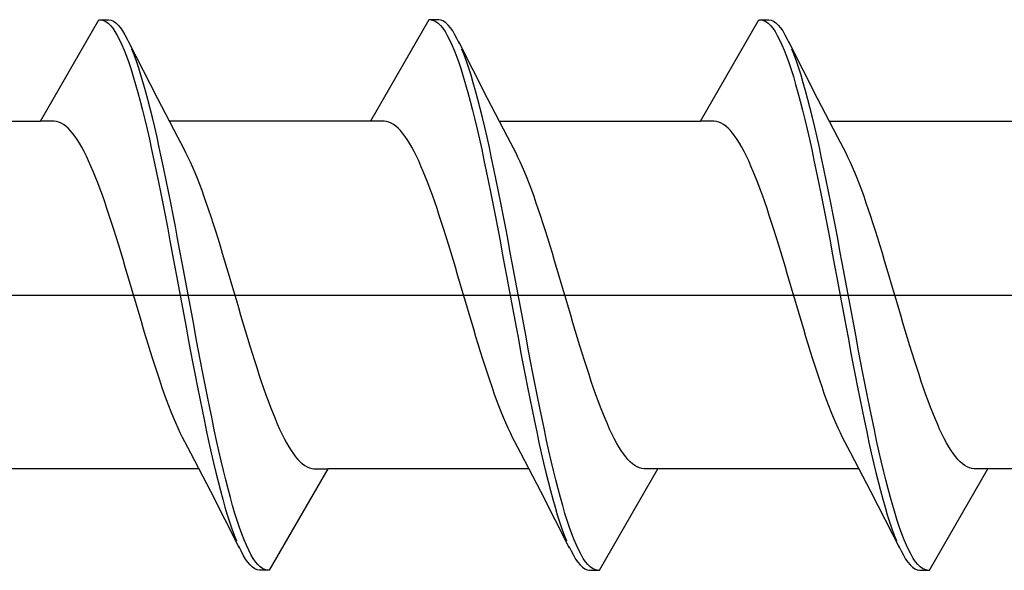
# Model space of a CAD drawing. Extents: x 0 to 990, y 0 to 1603.
# Drawn here: x 804 to 813, y 222 to 228 of the extents above; entities that cross this region are included whole.
import ezdxf

# ---------------------------------------------------------------- set-up
doc = ezdxf.new("R2010")
doc.units = 0
doc.layers.add('YKK_13', color=4, linetype='CONTINUOUS', lineweight=30)

msp = doc.modelspace()

# ---------------------------------------------------------------- linework, layer by layer
at = {"layer": 'YKK_13', "linetype": 'ByBlock', "lineweight": -2}
for p, q in [((803.9009, 226.6048, 0), (804.464, 227.58, 0)), ((804.464, 227.58, 0), (804.56, 227.58, 0)), ((804.4861, 227.5795, 0), (804.5082, 227.5737, 0)), ((804.5082, 227.5737, 0), (804.5302, 227.5625, 0)), ((804.5302, 227.5625, 0), (804.5523, 227.546, 0)), ((804.5523, 227.546, 0), (804.5744, 227.5243, 0)), ((804.56, 227.58, 0), (804.5821, 227.5752, 0)), ((804.5744, 227.5243, 0), (804.5965, 227.4973, 0)), ((804.5821, 227.5752, 0), (804.6042, 227.5651, 0)), ((804.6042, 227.5651, 0), (804.6262, 227.5496, 0)), ((804.6262, 227.5496, 0), (804.6483, 227.5289, 0)), ((804.6483, 227.5289, 0), (804.6704, 227.5029, 0)), ((807.644, 227.58, 0), (807.0809, 226.6048, 0)), ((807.74, 227.58, 0), (807.644, 227.58, 0)), ((807.6661, 227.5795, 0), (807.6882, 227.5737, 0)), ((807.6882, 227.5737, 0), (807.7102, 227.5625, 0)), ((807.7102, 227.5625, 0), (807.7323, 227.546, 0)), ((807.7323, 227.546, 0), (807.7544, 227.5243, 0)), ((807.7621, 227.5752, 0), (807.74, 227.58, 0)), ((807.7544, 227.5243, 0), (807.7765, 227.4973, 0)), ((807.7842, 227.5651, 0), (807.7621, 227.5752, 0)), ((807.8062, 227.5496, 0), (807.7842, 227.5651, 0)), ((807.8283, 227.5289, 0), (807.8062, 227.5496, 0)), ((807.8504, 227.5029, 0), (807.8283, 227.5289, 0)), ((810.2609, 226.6048, 0), (810.824, 227.58, 0)), ((810.824, 227.58, 0), (810.92, 227.58, 0)), ((810.8461, 227.5795, 0), (810.8682, 227.5737, 0)), ((810.8682, 227.5737, 0), (810.8902, 227.5625, 0)), ((810.8902, 227.5625, 0), (810.9123, 227.546, 0)), ((810.9123, 227.546, 0), (810.9344, 227.5243, 0)), ((810.92, 227.58, 0), (810.9421, 227.5752, 0)), ((810.9344, 227.5243, 0), (810.9565, 227.4973, 0)), ((810.9421, 227.5752, 0), (810.9642, 227.5651, 0)), ((810.9642, 227.5651, 0), (810.9862, 227.5496, 0)), ((810.9862, 227.5496, 0), (811.0083, 227.5289, 0)), ((811.0083, 227.5289, 0), (811.0304, 227.5029, 0)), ((804.5965, 227.4973, 0), (804.6186, 227.4652, 0)), ((804.6186, 227.4652, 0), (804.6407, 227.4279, 0)), ((804.6407, 227.4279, 0), (804.6627, 227.3857, 0)), ((804.6704, 227.5029, 0), (804.6925, 227.4718, 0)), ((804.6925, 227.4718, 0), (804.7146, 227.4355, 0)), ((804.7146, 227.4355, 0), (804.7367, 227.3942, 0)), ((807.7765, 227.4973, 0), (807.7986, 227.4652, 0)), ((807.7986, 227.4652, 0), (807.8207, 227.4279, 0)), ((807.8207, 227.4279, 0), (807.8427, 227.3857, 0)), ((807.8725, 227.4718, 0), (807.8504, 227.5029, 0)), ((807.8946, 227.4355, 0), (807.8725, 227.4718, 0)), ((807.9167, 227.3942, 0), (807.8946, 227.4355, 0)), ((810.9565, 227.4973, 0), (810.9786, 227.4652, 0)), ((810.9786, 227.4652, 0), (811.0007, 227.4279, 0)), ((811.0007, 227.4279, 0), (811.0227, 227.3857, 0)), ((811.0304, 227.5029, 0), (811.0525, 227.4718, 0)), ((811.0525, 227.4718, 0), (811.0746, 227.4355, 0)), ((811.0746, 227.4355, 0), (811.0967, 227.3942, 0)), ((804.6627, 227.3857, 0), (804.6848, 227.3384, 0)), ((804.6848, 227.3384, 0), (804.7069, 227.2864, 0)), ((804.7367, 227.3942, 0), (804.7587, 227.3479, 0)), ((804.7503, 227.3657, 0), (805.0288, 226.8208, 0)), ((807.8427, 227.3857, 0), (807.8648, 227.3384, 0)), ((807.8648, 227.3384, 0), (807.8869, 227.2864, 0)), ((807.9387, 227.3479, 0), (807.9167, 227.3942, 0)), ((808.2088, 226.8208, 0), (807.9303, 227.3657, 0)), ((811.0227, 227.3857, 0), (811.0448, 227.3384, 0)), ((811.0448, 227.3384, 0), (811.0669, 227.2864, 0)), ((811.0967, 227.3942, 0), (811.1187, 227.3479, 0)), ((811.3888, 226.8208, 0), (811.1103, 227.3657, 0)), ((804.7069, 227.2864, 0), (804.729, 227.2295, 0)), ((804.729, 227.2295, 0), (804.7511, 227.1681, 0)), ((804.8029, 227.2409, 0), (804.7808, 227.2968, 0)), ((804.825, 227.1803, 0), (804.8029, 227.2409, 0)), ((807.8869, 227.2864, 0), (807.909, 227.2295, 0)), ((807.909, 227.2295, 0), (807.9311, 227.1681, 0)), ((807.9829, 227.2409, 0), (807.9608, 227.2968, 0)), ((808.005, 227.1803, 0), (807.9829, 227.2409, 0)), ((811.0669, 227.2864, 0), (811.089, 227.2295, 0)), ((811.089, 227.2295, 0), (811.1111, 227.1681, 0)), ((811.1629, 227.2409, 0), (811.1408, 227.2968, 0)), ((811.185, 227.1803, 0), (811.1629, 227.2409, 0)), ((804.7511, 227.1681, 0), (804.7732, 227.1021, 0)), ((804.8471, 227.1152, 0), (804.825, 227.1803, 0)), ((807.9311, 227.1681, 0), (807.9532, 227.1021, 0)), ((808.0271, 227.1152, 0), (808.005, 227.1803, 0)), ((811.1111, 227.1681, 0), (811.1332, 227.1021, 0)), ((811.2071, 227.1152, 0), (811.185, 227.1803, 0)), ((804.7732, 227.1021, 0), (804.7952, 227.0318, 0)), ((804.8692, 227.0457, 0), (804.8471, 227.1152, 0)), ((804.8912, 226.972, 0), (804.8692, 227.0457, 0)), ((807.9532, 227.1021, 0), (807.9752, 227.0318, 0)), ((808.0492, 227.0457, 0), (808.0271, 227.1152, 0)), ((808.0712, 226.972, 0), (808.0492, 227.0457, 0)), ((811.1332, 227.1021, 0), (811.1552, 227.0318, 0)), ((811.2292, 227.0457, 0), (811.2071, 227.1152, 0)), ((811.2512, 226.972, 0), (811.2292, 227.0457, 0)), ((804.7952, 227.0318, 0), (804.8173, 226.9573, 0)), ((804.8173, 226.9573, 0), (804.8394, 226.8786, 0)), ((804.9133, 226.8941, 0), (804.8912, 226.972, 0)), ((807.9752, 227.0318, 0), (807.9973, 226.9573, 0)), ((807.9973, 226.9573, 0), (808.0194, 226.8786, 0)), ((808.0933, 226.8941, 0), (808.0712, 226.972, 0)), ((811.1552, 227.0318, 0), (811.1773, 226.9573, 0)), ((811.1773, 226.9573, 0), (811.1994, 226.8786, 0)), ((811.2733, 226.8941, 0), (811.2512, 226.972, 0)), ((804.8394, 226.8786, 0), (804.8615, 226.7961, 0)), ((804.9354, 226.8123, 0), (804.9133, 226.8941, 0)), ((808.0194, 226.8786, 0), (808.0415, 226.7961, 0)), ((808.1154, 226.8123, 0), (808.0933, 226.8941, 0)), ((811.1994, 226.8786, 0), (811.2215, 226.7961, 0)), ((811.2954, 226.8123, 0), (811.2733, 226.8941, 0)), ((804.8615, 226.7961, 0), (804.8836, 226.7097, 0)), ((804.9575, 226.7267, 0), (804.9354, 226.8123, 0)), ((805.0288, 226.8208, 0), (805.1434, 226.599, 0)), ((808.0415, 226.7961, 0), (808.0636, 226.7097, 0)), ((808.1375, 226.7267, 0), (808.1154, 226.8123, 0)), ((808.3234, 226.599, 0), (808.2088, 226.8208, 0)), ((811.2215, 226.7961, 0), (811.2436, 226.7097, 0)), ((811.3175, 226.7267, 0), (811.2954, 226.8123, 0)), ((811.5034, 226.599, 0), (811.3888, 226.8208, 0)), ((804.8836, 226.7097, 0), (804.9057, 226.6198, 0)), ((804.9796, 226.6374, 0), (804.9575, 226.7267, 0)), ((808.0636, 226.7097, 0), (808.0857, 226.6198, 0)), ((808.1596, 226.6374, 0), (808.1375, 226.7267, 0)), ((811.2436, 226.7097, 0), (811.2657, 226.6198, 0)), ((811.3396, 226.6374, 0), (811.3175, 226.7267, 0)), ((801.9604, 226.6048, 0), (803.9009, 226.6048, 0)), ((804.0336, 226.6048, 0), (803.9009, 226.6048, 0)), ((804.0557, 226.6017, 0), (804.0336, 226.6048, 0)), ((804.0778, 226.5953, 0), (804.0557, 226.6017, 0)), ((804.0999, 226.5855, 0), (804.0778, 226.5953, 0)), ((804.122, 226.5724, 0), (804.0999, 226.5855, 0)), ((804.144, 226.556, 0), (804.122, 226.5724, 0)), ((804.9057, 226.6198, 0), (804.9277, 226.5265, 0)), ((805.0017, 226.5448, 0), (804.9796, 226.6374, 0)), ((807.0809, 226.6048, 0), (805.1404, 226.6048, 0)), ((805.1434, 226.599, 0), (805.2207, 226.4512, 0)), ((807.2136, 226.6048, 0), (807.0809, 226.6048, 0)), ((807.2357, 226.6017, 0), (807.2136, 226.6048, 0)), ((807.2578, 226.5953, 0), (807.2357, 226.6017, 0)), ((807.2799, 226.5855, 0), (807.2578, 226.5953, 0)), ((807.302, 226.5724, 0), (807.2799, 226.5855, 0)), ((807.324, 226.556, 0), (807.302, 226.5724, 0)), ((808.0857, 226.6198, 0), (808.1077, 226.5265, 0)), ((808.1817, 226.5448, 0), (808.1596, 226.6374, 0)), ((808.3204, 226.6048, 0), (810.2609, 226.6048, 0)), ((808.4007, 226.4512, 0), (808.3234, 226.599, 0)), ((810.3936, 226.6048, 0), (810.2609, 226.6048, 0)), ((810.4157, 226.6017, 0), (810.3936, 226.6048, 0)), ((810.4378, 226.5953, 0), (810.4157, 226.6017, 0)), ((810.4599, 226.5855, 0), (810.4378, 226.5953, 0)), ((810.482, 226.5724, 0), (810.4599, 226.5855, 0)), ((810.504, 226.556, 0), (810.482, 226.5724, 0)), ((811.2657, 226.6198, 0), (811.2877, 226.5265, 0)), ((811.3617, 226.5448, 0), (811.3396, 226.6374, 0)), ((811.5004, 226.6048, 0), (813.4409, 226.6048, 0)), ((811.5807, 226.4512, 0), (811.5034, 226.599, 0)), ((804.1661, 226.5363, 0), (804.144, 226.556, 0)), ((804.1882, 226.5134, 0), (804.1661, 226.5363, 0)), ((804.2103, 226.4873, 0), (804.1882, 226.5134, 0)), ((804.2324, 226.458, 0), (804.2103, 226.4873, 0)), ((804.9277, 226.5265, 0), (804.9498, 226.43, 0)), ((805.0237, 226.4488, 0), (805.0017, 226.5448, 0)), ((807.3461, 226.5363, 0), (807.324, 226.556, 0)), ((807.3682, 226.5134, 0), (807.3461, 226.5363, 0)), ((807.3903, 226.4873, 0), (807.3682, 226.5134, 0)), ((807.4124, 226.458, 0), (807.3903, 226.4873, 0)), ((808.1077, 226.5265, 0), (808.1298, 226.43, 0)), ((808.2037, 226.4488, 0), (808.1817, 226.5448, 0)), ((810.5261, 226.5363, 0), (810.504, 226.556, 0)), ((810.5482, 226.5134, 0), (810.5261, 226.5363, 0)), ((810.5703, 226.4873, 0), (810.5482, 226.5134, 0)), ((810.5924, 226.458, 0), (810.5703, 226.4873, 0)), ((811.2877, 226.5265, 0), (811.3098, 226.43, 0)), ((811.3837, 226.4488, 0), (811.3617, 226.5448, 0)), ((804.2545, 226.4257, 0), (804.2324, 226.458, 0)), ((804.2765, 226.3904, 0), (804.2545, 226.4257, 0)), ((804.2986, 226.3521, 0), (804.2765, 226.3904, 0)), ((804.9498, 226.43, 0), (804.9719, 226.3304, 0)), ((805.0458, 226.3499, 0), (805.0237, 226.4488, 0)), ((805.2207, 226.4512, 0), (805.2774, 226.3445, 0)), ((807.4345, 226.4257, 0), (807.4124, 226.458, 0)), ((807.4565, 226.3904, 0), (807.4345, 226.4257, 0)), ((807.4786, 226.3521, 0), (807.4565, 226.3904, 0)), ((808.1298, 226.43, 0), (808.1519, 226.3304, 0)), ((808.2258, 226.3499, 0), (808.2037, 226.4488, 0)), ((808.4574, 226.3445, 0), (808.4007, 226.4512, 0)), ((810.6145, 226.4257, 0), (810.5924, 226.458, 0)), ((810.6365, 226.3904, 0), (810.6145, 226.4257, 0)), ((810.6586, 226.3521, 0), (810.6365, 226.3904, 0)), ((811.3098, 226.43, 0), (811.3319, 226.3304, 0)), ((811.4058, 226.3499, 0), (811.3837, 226.4488, 0)), ((811.6374, 226.3445, 0), (811.5807, 226.4512, 0)), ((804.3207, 226.3109, 0), (804.2986, 226.3521, 0)), ((804.3428, 226.267, 0), (804.3207, 226.3109, 0)), ((804.9719, 226.3304, 0), (804.994, 226.2281, 0)), ((805.0679, 226.248, 0), (805.0458, 226.3499, 0)), ((805.2774, 226.3445, 0), (805.2995, 226.3028, 0)), ((805.2995, 226.3028, 0), (805.3216, 226.2584, 0)), ((807.5007, 226.3109, 0), (807.4786, 226.3521, 0)), ((807.5228, 226.267, 0), (807.5007, 226.3109, 0)), ((808.1519, 226.3304, 0), (808.174, 226.2281, 0)), ((808.2479, 226.248, 0), (808.2258, 226.3499, 0)), ((808.4795, 226.3028, 0), (808.4574, 226.3445, 0)), ((808.5016, 226.2584, 0), (808.4795, 226.3028, 0)), ((810.6807, 226.3109, 0), (810.6586, 226.3521, 0)), ((810.7028, 226.267, 0), (810.6807, 226.3109, 0)), ((811.3319, 226.3304, 0), (811.354, 226.2281, 0)), ((811.4279, 226.248, 0), (811.4058, 226.3499, 0)), ((811.6595, 226.3028, 0), (811.6374, 226.3445, 0)), ((811.6816, 226.2584, 0), (811.6595, 226.3028, 0)), ((804.3649, 226.2204, 0), (804.3428, 226.267, 0)), ((804.387, 226.1712, 0), (804.3649, 226.2204, 0)), ((804.994, 226.2281, 0), (805.0161, 226.1231, 0)), ((805.09, 226.1435, 0), (805.0679, 226.248, 0)), ((805.3216, 226.2584, 0), (805.3437, 226.2113, 0)), ((805.3437, 226.2113, 0), (805.3658, 226.1616, 0)), ((807.5449, 226.2204, 0), (807.5228, 226.267, 0)), ((807.567, 226.1712, 0), (807.5449, 226.2204, 0)), ((808.174, 226.2281, 0), (808.1961, 226.1231, 0)), ((808.27, 226.1435, 0), (808.2479, 226.248, 0)), ((808.5237, 226.2113, 0), (808.5016, 226.2584, 0)), ((808.5458, 226.1616, 0), (808.5237, 226.2113, 0)), ((810.7249, 226.2204, 0), (810.7028, 226.267, 0)), ((810.747, 226.1712, 0), (810.7249, 226.2204, 0)), ((811.354, 226.2281, 0), (811.3761, 226.1231, 0)), ((811.45, 226.1435, 0), (811.4279, 226.248, 0)), ((811.7037, 226.2113, 0), (811.6816, 226.2584, 0)), ((811.7258, 226.1616, 0), (811.7037, 226.2113, 0)), ((804.409, 226.1195, 0), (804.387, 226.1712, 0)), ((804.4311, 226.0654, 0), (804.409, 226.1195, 0)), ((805.0161, 226.1231, 0), (805.0382, 226.0157, 0)), ((805.1121, 226.0366, 0), (805.09, 226.1435, 0)), ((805.3658, 226.1616, 0), (805.3879, 226.1094, 0)), ((805.3879, 226.1094, 0), (805.4099, 226.0548, 0)), ((807.589, 226.1195, 0), (807.567, 226.1712, 0)), ((807.6111, 226.0654, 0), (807.589, 226.1195, 0)), ((808.1961, 226.1231, 0), (808.2182, 226.0157, 0)), ((808.2921, 226.0366, 0), (808.27, 226.1435, 0)), ((808.5679, 226.1094, 0), (808.5458, 226.1616, 0)), ((808.5899, 226.0548, 0), (808.5679, 226.1094, 0)), ((810.769, 226.1195, 0), (810.747, 226.1712, 0)), ((810.7911, 226.0654, 0), (810.769, 226.1195, 0)), ((811.3761, 226.1231, 0), (811.3982, 226.0157, 0)), ((811.4721, 226.0366, 0), (811.45, 226.1435, 0)), ((811.7479, 226.1094, 0), (811.7258, 226.1616, 0)), ((811.7699, 226.0548, 0), (811.7479, 226.1094, 0)), ((804.4532, 226.009, 0), (804.4311, 226.0654, 0)), ((804.4753, 225.9504, 0), (804.4532, 226.009, 0)), ((805.0382, 226.0157, 0), (805.0602, 225.9061, 0)), ((805.1342, 225.9274, 0), (805.1121, 226.0366, 0)), ((805.4099, 226.0548, 0), (805.432, 225.998, 0)), ((805.432, 225.998, 0), (805.4541, 225.939, 0)), ((807.6332, 226.009, 0), (807.6111, 226.0654, 0)), ((807.6553, 225.9504, 0), (807.6332, 226.009, 0)), ((808.2182, 226.0157, 0), (808.2402, 225.9061, 0)), ((808.3142, 225.9274, 0), (808.2921, 226.0366, 0)), ((808.612, 225.998, 0), (808.5899, 226.0548, 0)), ((808.6341, 225.939, 0), (808.612, 225.998, 0)), ((810.8132, 226.009, 0), (810.7911, 226.0654, 0)), ((810.8353, 225.9504, 0), (810.8132, 226.009, 0)), ((811.3982, 226.0157, 0), (811.4202, 225.9061, 0)), ((811.4942, 225.9274, 0), (811.4721, 226.0366, 0)), ((811.792, 225.998, 0), (811.7699, 226.0548, 0)), ((811.8141, 225.939, 0), (811.792, 225.998, 0)), ((804.4974, 225.8898, 0), (804.4753, 225.9504, 0)), ((805.0602, 225.9061, 0), (805.0823, 225.7946, 0)), ((805.1562, 225.8162, 0), (805.1342, 225.9274, 0)), ((805.4541, 225.939, 0), (805.4762, 225.878, 0)), ((807.6774, 225.8898, 0), (807.6553, 225.9504, 0)), ((808.2402, 225.9061, 0), (808.2623, 225.7946, 0)), ((808.3362, 225.8162, 0), (808.3142, 225.9274, 0)), ((808.6562, 225.878, 0), (808.6341, 225.939, 0)), ((810.8574, 225.8898, 0), (810.8353, 225.9504, 0)), ((811.4202, 225.9061, 0), (811.4423, 225.7946, 0)), ((811.5162, 225.8162, 0), (811.4942, 225.9274, 0)), ((811.8362, 225.878, 0), (811.8141, 225.939, 0)), ((804.5195, 225.8272, 0), (804.4974, 225.8898, 0)), ((804.5415, 225.7629, 0), (804.5195, 225.8272, 0)), ((805.1783, 225.7033, 0), (805.1562, 225.8162, 0)), ((805.4762, 225.878, 0), (805.4983, 225.8151, 0)), ((805.4983, 225.8151, 0), (805.5204, 225.7504, 0)), ((807.6995, 225.8272, 0), (807.6774, 225.8898, 0)), ((807.7215, 225.7629, 0), (807.6995, 225.8272, 0)), ((808.3583, 225.7033, 0), (808.3362, 225.8162, 0)), ((808.6783, 225.8151, 0), (808.6562, 225.878, 0)), ((808.7004, 225.7504, 0), (808.6783, 225.8151, 0)), ((810.8795, 225.8272, 0), (810.8574, 225.8898, 0)), ((810.9015, 225.7629, 0), (810.8795, 225.8272, 0)), ((811.5383, 225.7033, 0), (811.5162, 225.8162, 0)), ((811.8583, 225.8151, 0), (811.8362, 225.878, 0)), ((811.8804, 225.7504, 0), (811.8583, 225.8151, 0)), ((804.5636, 225.6968, 0), (804.5415, 225.7629, 0)), ((805.0823, 225.7946, 0), (805.1044, 225.6813, 0)), ((805.5204, 225.7504, 0), (805.5424, 225.6841, 0)), ((807.7436, 225.6968, 0), (807.7215, 225.7629, 0)), ((808.2623, 225.7946, 0), (808.2844, 225.6813, 0)), ((808.7224, 225.6841, 0), (808.7004, 225.7504, 0)), ((810.9236, 225.6968, 0), (810.9015, 225.7629, 0)), ((811.4423, 225.7946, 0), (811.4644, 225.6813, 0)), ((811.9024, 225.6841, 0), (811.8804, 225.7504, 0)), ((804.5857, 225.6292, 0), (804.5636, 225.6968, 0)), ((804.6078, 225.5603, 0), (804.5857, 225.6292, 0)), ((805.1044, 225.6813, 0), (805.1265, 225.5665, 0)), ((805.2004, 225.5888, 0), (805.1783, 225.7033, 0)), ((805.5424, 225.6841, 0), (805.5645, 225.6162, 0)), ((805.5645, 225.6162, 0), (805.5866, 225.547, 0)), ((807.7657, 225.6292, 0), (807.7436, 225.6968, 0)), ((807.7878, 225.5603, 0), (807.7657, 225.6292, 0)), ((808.2844, 225.6813, 0), (808.3065, 225.5665, 0)), ((808.3804, 225.5888, 0), (808.3583, 225.7033, 0)), ((808.7445, 225.6162, 0), (808.7224, 225.6841, 0)), ((808.7666, 225.547, 0), (808.7445, 225.6162, 0)), ((810.9457, 225.6292, 0), (810.9236, 225.6968, 0)), ((810.9678, 225.5603, 0), (810.9457, 225.6292, 0)), ((811.4644, 225.6813, 0), (811.4865, 225.5665, 0)), ((811.5604, 225.5888, 0), (811.5383, 225.7033, 0)), ((811.9245, 225.6162, 0), (811.9024, 225.6841, 0)), ((811.9466, 225.547, 0), (811.9245, 225.6162, 0)), ((804.6299, 225.49, 0), (804.6078, 225.5603, 0)), ((805.1265, 225.5665, 0), (805.1486, 225.4504, 0)), ((805.2225, 225.4729, 0), (805.2004, 225.5888, 0)), ((805.5866, 225.547, 0), (805.6087, 225.4765, 0)), ((807.8099, 225.49, 0), (807.7878, 225.5603, 0)), ((808.3065, 225.5665, 0), (808.3286, 225.4504, 0)), ((808.4025, 225.4729, 0), (808.3804, 225.5888, 0)), ((808.7887, 225.4765, 0), (808.7666, 225.547, 0)), ((810.9899, 225.49, 0), (810.9678, 225.5603, 0)), ((811.4865, 225.5665, 0), (811.5086, 225.4504, 0)), ((811.5825, 225.4729, 0), (811.5604, 225.5888, 0)), ((811.9687, 225.4765, 0), (811.9466, 225.547, 0)), ((804.652, 225.4186, 0), (804.6299, 225.49, 0)), ((805.1486, 225.4504, 0), (805.1707, 225.3333, 0)), ((805.2446, 225.356, 0), (805.2225, 225.4729, 0)), ((805.6087, 225.4765, 0), (805.6308, 225.4049, 0)), ((807.832, 225.4186, 0), (807.8099, 225.49, 0)), ((808.3286, 225.4504, 0), (808.3507, 225.3333, 0)), ((808.4246, 225.356, 0), (808.4025, 225.4729, 0)), ((808.8108, 225.4049, 0), (808.7887, 225.4765, 0)), ((811.012, 225.4186, 0), (810.9899, 225.49, 0)), ((811.5086, 225.4504, 0), (811.5307, 225.3333, 0)), ((811.6046, 225.356, 0), (811.5825, 225.4729, 0)), ((811.9908, 225.4049, 0), (811.9687, 225.4765, 0)), ((804.674, 225.3462, 0), (804.652, 225.4186, 0)), ((804.6961, 225.273, 0), (804.674, 225.3462, 0)), ((805.1707, 225.3333, 0), (805.1927, 225.2154, 0)), ((805.2667, 225.2382, 0), (805.2446, 225.356, 0)), ((805.6308, 225.4049, 0), (805.6529, 225.3324, 0)), ((805.6529, 225.3324, 0), (805.6749, 225.259, 0)), ((807.854, 225.3462, 0), (807.832, 225.4186, 0)), ((807.8761, 225.273, 0), (807.854, 225.3462, 0)), ((808.3507, 225.3333, 0), (808.3727, 225.2154, 0)), ((808.4467, 225.2382, 0), (808.4246, 225.356, 0)), ((808.8329, 225.3324, 0), (808.8108, 225.4049, 0)), ((808.8549, 225.259, 0), (808.8329, 225.3324, 0)), ((811.034, 225.3462, 0), (811.012, 225.4186, 0)), ((811.0561, 225.273, 0), (811.034, 225.3462, 0)), ((811.5307, 225.3333, 0), (811.5527, 225.2154, 0)), ((811.6267, 225.2382, 0), (811.6046, 225.356, 0)), ((812.0129, 225.3324, 0), (811.9908, 225.4049, 0)), ((812.0349, 225.259, 0), (812.0129, 225.3324, 0)), ((804.7182, 225.1991, 0), (804.6961, 225.273, 0)), ((805.2887, 225.1198, 0), (805.2667, 225.2382, 0)), ((805.6749, 225.259, 0), (805.697, 225.185, 0)), ((807.8982, 225.1991, 0), (807.8761, 225.273, 0)), ((808.4687, 225.1198, 0), (808.4467, 225.2382, 0)), ((808.877, 225.185, 0), (808.8549, 225.259, 0)), ((811.0782, 225.1991, 0), (811.0561, 225.273, 0)), ((811.6487, 225.1198, 0), (811.6267, 225.2382, 0)), ((812.057, 225.185, 0), (812.0349, 225.259, 0)), ((804.7403, 225.1247, 0), (804.7182, 225.1991, 0)), ((805.1927, 225.2154, 0), (805.2148, 225.0969, 0)), ((805.697, 225.185, 0), (805.7191, 225.1105, 0)), ((807.9203, 225.1247, 0), (807.8982, 225.1991, 0)), ((808.3727, 225.2154, 0), (808.3948, 225.0969, 0)), ((808.8991, 225.1105, 0), (808.877, 225.185, 0)), ((811.1003, 225.1247, 0), (811.0782, 225.1991, 0)), ((811.5527, 225.2154, 0), (811.5748, 225.0969, 0)), ((812.0791, 225.1105, 0), (812.057, 225.185, 0)), ((804.7624, 225.0498, 0), (804.7403, 225.1247, 0)), ((804.7845, 224.9748, 0), (804.7624, 225.0498, 0)), ((805.2148, 225.0969, 0), (805.2369, 224.978, 0)), ((805.3108, 225.001, 0), (805.2887, 225.1198, 0)), ((805.7191, 225.1105, 0), (805.7412, 225.0356, 0)), ((807.9424, 225.0498, 0), (807.9203, 225.1247, 0)), ((807.9645, 224.9748, 0), (807.9424, 225.0498, 0)), ((808.3948, 225.0969, 0), (808.4169, 224.978, 0)), ((808.4908, 225.001, 0), (808.4687, 225.1198, 0)), ((808.9212, 225.0356, 0), (808.8991, 225.1105, 0)), ((811.1224, 225.0498, 0), (811.1003, 225.1247, 0)), ((811.1445, 224.9748, 0), (811.1224, 225.0498, 0)), ((811.5748, 225.0969, 0), (811.5969, 224.978, 0)), ((811.6708, 225.001, 0), (811.6487, 225.1198, 0)), ((812.1012, 225.0356, 0), (812.0791, 225.1105, 0)), ((804.8065, 224.8996, 0), (804.7845, 224.9748, 0)), ((805.2369, 224.978, 0), (805.259, 224.8591, 0)), ((805.3329, 224.882, 0), (805.3108, 225.001, 0)), ((805.7412, 225.0356, 0), (805.7633, 224.9605, 0)), ((805.7633, 224.9605, 0), (805.7854, 224.8853, 0)), ((807.9865, 224.8996, 0), (807.9645, 224.9748, 0)), ((808.4169, 224.978, 0), (808.439, 224.8591, 0)), ((808.5129, 224.882, 0), (808.4908, 225.001, 0)), ((808.9433, 224.9605, 0), (808.9212, 225.0356, 0)), ((808.9654, 224.8853, 0), (808.9433, 224.9605, 0)), ((811.1665, 224.8996, 0), (811.1445, 224.9748, 0)), ((811.5969, 224.978, 0), (811.619, 224.8591, 0)), ((811.6929, 224.882, 0), (811.6708, 225.001, 0)), ((812.1233, 224.9605, 0), (812.1012, 225.0356, 0)), ((812.1454, 224.8853, 0), (812.1233, 224.9605, 0)), ((739.1548, 224.93, 0), (844.1547, 224.93, 0)), ((804.8286, 224.8245, 0), (804.8065, 224.8996, 0)), ((805.259, 224.8591, 0), (805.2811, 224.7403, 0)), ((805.355, 224.7632, 0), (805.3329, 224.882, 0)), ((805.7854, 224.8853, 0), (805.8074, 224.8102, 0)), ((808.0086, 224.8245, 0), (807.9865, 224.8996, 0)), ((808.439, 224.8591, 0), (808.4611, 224.7403, 0)), ((808.535, 224.7632, 0), (808.5129, 224.882, 0)), ((808.9874, 224.8102, 0), (808.9654, 224.8853, 0)), ((811.1886, 224.8245, 0), (811.1665, 224.8996, 0)), ((811.619, 224.8591, 0), (811.6411, 224.7403, 0)), ((811.715, 224.7632, 0), (811.6929, 224.882, 0)), ((812.1674, 224.8102, 0), (812.1454, 224.8853, 0)), ((804.8507, 224.7496, 0), (804.8286, 224.8245, 0)), ((805.3771, 224.6447, 0), (805.355, 224.7632, 0)), ((805.8074, 224.8102, 0), (805.8295, 224.7354, 0)), ((808.0307, 224.7496, 0), (808.0086, 224.8245, 0)), ((808.5571, 224.6447, 0), (808.535, 224.7632, 0)), ((809.0095, 224.7354, 0), (808.9874, 224.8102, 0)), ((811.2107, 224.7496, 0), (811.1886, 224.8245, 0)), ((811.7371, 224.6447, 0), (811.715, 224.7632, 0)), ((812.1895, 224.7354, 0), (812.1674, 224.8102, 0)), ((804.8728, 224.6751, 0), (804.8507, 224.7496, 0)), ((804.8949, 224.6011, 0), (804.8728, 224.6751, 0)), ((805.2811, 224.7403, 0), (805.3032, 224.6219, 0)), ((805.8295, 224.7354, 0), (805.8516, 224.661, 0)), ((808.0528, 224.6751, 0), (808.0307, 224.7496, 0)), ((808.0749, 224.6011, 0), (808.0528, 224.6751, 0)), ((808.4611, 224.7403, 0), (808.4832, 224.6219, 0)), ((809.0316, 224.661, 0), (809.0095, 224.7354, 0)), ((811.2328, 224.6751, 0), (811.2107, 224.7496, 0)), ((811.2549, 224.6011, 0), (811.2328, 224.6751, 0)), ((811.6411, 224.7403, 0), (811.6632, 224.6219, 0)), ((812.2116, 224.661, 0), (812.1895, 224.7354, 0)), ((804.917, 224.5277, 0), (804.8949, 224.6011, 0)), ((805.3032, 224.6219, 0), (805.3252, 224.5041, 0)), ((805.3992, 224.5268, 0), (805.3771, 224.6447, 0)), ((805.8516, 224.661, 0), (805.8737, 224.5871, 0)), ((805.8737, 224.5871, 0), (805.8958, 224.5138, 0)), ((808.097, 224.5277, 0), (808.0749, 224.6011, 0)), ((808.4832, 224.6219, 0), (808.5052, 224.5041, 0)), ((808.5792, 224.5268, 0), (808.5571, 224.6447, 0)), ((809.0537, 224.5871, 0), (809.0316, 224.661, 0)), ((809.0758, 224.5138, 0), (809.0537, 224.5871, 0)), ((811.277, 224.5277, 0), (811.2549, 224.6011, 0)), ((811.6632, 224.6219, 0), (811.6852, 224.5041, 0)), ((811.7592, 224.5268, 0), (811.7371, 224.6447, 0)), ((812.2337, 224.5871, 0), (812.2116, 224.661, 0)), ((812.2558, 224.5138, 0), (812.2337, 224.5871, 0)), ((804.939, 224.4552, 0), (804.917, 224.5277, 0)), ((805.3252, 224.5041, 0), (805.3473, 224.3872, 0)), ((805.4212, 224.4096, 0), (805.3992, 224.5268, 0)), ((805.8958, 224.5138, 0), (805.9179, 224.4415, 0)), ((808.119, 224.4552, 0), (808.097, 224.5277, 0)), ((808.5052, 224.5041, 0), (808.5273, 224.3872, 0)), ((808.6012, 224.4096, 0), (808.5792, 224.5268, 0)), ((809.0979, 224.4415, 0), (809.0758, 224.5138, 0)), ((811.299, 224.4552, 0), (811.277, 224.5277, 0)), ((811.6852, 224.5041, 0), (811.7073, 224.3872, 0)), ((811.7812, 224.4096, 0), (811.7592, 224.5268, 0)), ((812.2779, 224.4415, 0), (812.2558, 224.5138, 0)), ((804.9611, 224.3836, 0), (804.939, 224.4552, 0)), ((804.9832, 224.3131, 0), (804.9611, 224.3836, 0)), ((805.3473, 224.3872, 0), (805.3694, 224.2713, 0)), ((805.4433, 224.2936, 0), (805.4212, 224.4096, 0)), ((805.9179, 224.4415, 0), (805.9399, 224.3701, 0)), ((808.1411, 224.3836, 0), (808.119, 224.4552, 0)), ((808.1632, 224.3131, 0), (808.1411, 224.3836, 0)), ((808.5273, 224.3872, 0), (808.5494, 224.2713, 0)), ((808.6233, 224.2936, 0), (808.6012, 224.4096, 0)), ((809.1199, 224.3701, 0), (809.0979, 224.4415, 0)), ((811.3211, 224.3836, 0), (811.299, 224.4552, 0)), ((811.3432, 224.3131, 0), (811.3211, 224.3836, 0)), ((811.7073, 224.3872, 0), (811.7294, 224.2713, 0)), ((811.8033, 224.2936, 0), (811.7812, 224.4096, 0)), ((812.2999, 224.3701, 0), (812.2779, 224.4415, 0)), ((805.0053, 224.2438, 0), (804.9832, 224.3131, 0)), ((805.4654, 224.1788, 0), (805.4433, 224.2936, 0)), ((805.9399, 224.3701, 0), (805.962, 224.2998, 0)), ((805.962, 224.2998, 0), (805.9841, 224.2308, 0)), ((808.1853, 224.2438, 0), (808.1632, 224.3131, 0)), ((808.6454, 224.1788, 0), (808.6233, 224.2936, 0)), ((809.142, 224.2998, 0), (809.1199, 224.3701, 0)), ((809.1641, 224.2308, 0), (809.142, 224.2998, 0)), ((811.3653, 224.2438, 0), (811.3432, 224.3131, 0)), ((811.8254, 224.1788, 0), (811.8033, 224.2936, 0)), ((812.322, 224.2998, 0), (812.2999, 224.3701, 0)), ((812.3441, 224.2308, 0), (812.322, 224.2998, 0)), ((805.0274, 224.176, 0), (805.0053, 224.2438, 0)), ((805.3694, 224.2713, 0), (805.3915, 224.1568, 0)), ((805.9841, 224.2308, 0), (806.0062, 224.1632, 0)), ((808.2074, 224.176, 0), (808.1853, 224.2438, 0)), ((808.5494, 224.2713, 0), (808.5715, 224.1568, 0)), ((809.1862, 224.1632, 0), (809.1641, 224.2308, 0)), ((811.3874, 224.176, 0), (811.3653, 224.2438, 0)), ((811.7294, 224.2713, 0), (811.7515, 224.1568, 0)), ((812.3662, 224.1632, 0), (812.3441, 224.2308, 0)), ((805.0495, 224.1096, 0), (805.0274, 224.176, 0)), ((805.0715, 224.0449, 0), (805.0495, 224.1096, 0)), ((805.3915, 224.1568, 0), (805.4136, 224.0438, 0)), ((805.4875, 224.0655, 0), (805.4654, 224.1788, 0)), ((806.0062, 224.1632, 0), (806.0283, 224.0972, 0)), ((806.0283, 224.0972, 0), (806.0504, 224.0328, 0)), ((808.2295, 224.1096, 0), (808.2074, 224.176, 0)), ((808.2515, 224.0449, 0), (808.2295, 224.1096, 0)), ((808.5715, 224.1568, 0), (808.5936, 224.0438, 0)), ((808.6675, 224.0655, 0), (808.6454, 224.1788, 0)), ((809.2083, 224.0972, 0), (809.1862, 224.1632, 0)), ((809.2304, 224.0328, 0), (809.2083, 224.0972, 0)), ((811.4095, 224.1096, 0), (811.3874, 224.176, 0)), ((811.4315, 224.0449, 0), (811.4095, 224.1096, 0)), ((811.7515, 224.1568, 0), (811.7736, 224.0438, 0)), ((811.8475, 224.0655, 0), (811.8254, 224.1788, 0)), ((812.3883, 224.0972, 0), (812.3662, 224.1632, 0)), ((812.4104, 224.0328, 0), (812.3883, 224.0972, 0)), ((805.0936, 223.982, 0), (805.0715, 224.0449, 0)), ((805.4136, 224.0438, 0), (805.4357, 223.9327, 0)), ((805.5096, 223.954, 0), (805.4875, 224.0655, 0)), ((806.0504, 224.0328, 0), (806.0724, 223.9703, 0)), ((808.2736, 223.982, 0), (808.2515, 224.0449, 0)), ((808.5936, 224.0438, 0), (808.6157, 223.9327, 0)), ((808.6896, 223.954, 0), (808.6675, 224.0655, 0)), ((809.2524, 223.9703, 0), (809.2304, 224.0328, 0)), ((811.4536, 223.982, 0), (811.4315, 224.0449, 0)), ((811.7736, 224.0438, 0), (811.7957, 223.9327, 0)), ((811.8696, 223.954, 0), (811.8475, 224.0655, 0)), ((812.4324, 223.9703, 0), (812.4104, 224.0328, 0)), ((805.1157, 223.921, 0), (805.0936, 223.982, 0)), ((805.1378, 223.8621, 0), (805.1157, 223.921, 0)), ((805.4357, 223.9327, 0), (805.4577, 223.8235, 0)), ((805.5317, 223.8444, 0), (805.5096, 223.954, 0)), ((806.0724, 223.9703, 0), (806.0945, 223.9097, 0)), ((806.0945, 223.9097, 0), (806.1166, 223.8511, 0)), ((808.2957, 223.921, 0), (808.2736, 223.982, 0)), ((808.3178, 223.8621, 0), (808.2957, 223.921, 0)), ((808.6157, 223.9327, 0), (808.6377, 223.8235, 0)), ((808.7117, 223.8444, 0), (808.6896, 223.954, 0)), ((809.2745, 223.9097, 0), (809.2524, 223.9703, 0)), ((809.2966, 223.8511, 0), (809.2745, 223.9097, 0)), ((811.4757, 223.921, 0), (811.4536, 223.982, 0)), ((811.4978, 223.8621, 0), (811.4757, 223.921, 0)), ((811.7957, 223.9327, 0), (811.8177, 223.8235, 0)), ((811.8917, 223.8444, 0), (811.8696, 223.954, 0)), ((812.4545, 223.9097, 0), (812.4324, 223.9703, 0)), ((812.4766, 223.8511, 0), (812.4545, 223.9097, 0)), ((805.1599, 223.8052, 0), (805.1378, 223.8621, 0)), ((805.4577, 223.8235, 0), (805.4798, 223.7166, 0)), ((805.5537, 223.737, 0), (805.5317, 223.8444, 0)), ((806.1166, 223.8511, 0), (806.1387, 223.7947, 0)), ((808.3399, 223.8052, 0), (808.3178, 223.8621, 0)), ((808.6377, 223.8235, 0), (808.6598, 223.7166, 0)), ((808.7337, 223.737, 0), (808.7117, 223.8444, 0)), ((809.3187, 223.7947, 0), (809.2966, 223.8511, 0)), ((811.5199, 223.8052, 0), (811.4978, 223.8621, 0)), ((811.8177, 223.8235, 0), (811.8398, 223.7166, 0)), ((811.9137, 223.737, 0), (811.8917, 223.8444, 0)), ((812.4987, 223.7947, 0), (812.4766, 223.8511, 0)), ((805.182, 223.7507, 0), (805.1599, 223.8052, 0)), ((805.204, 223.6985, 0), (805.182, 223.7507, 0)), ((805.4798, 223.7166, 0), (805.5019, 223.6121, 0)), ((805.5758, 223.632, 0), (805.5537, 223.737, 0)), ((806.1387, 223.7947, 0), (806.1608, 223.7406, 0)), ((806.1608, 223.7406, 0), (806.1829, 223.6889, 0)), ((808.362, 223.7507, 0), (808.3399, 223.8052, 0)), ((808.384, 223.6985, 0), (808.362, 223.7507, 0)), ((808.6598, 223.7166, 0), (808.6819, 223.6121, 0)), ((808.7558, 223.632, 0), (808.7337, 223.737, 0)), ((809.3408, 223.7406, 0), (809.3187, 223.7947, 0)), ((809.3629, 223.6889, 0), (809.3408, 223.7406, 0)), ((811.542, 223.7507, 0), (811.5199, 223.8052, 0)), ((811.564, 223.6985, 0), (811.542, 223.7507, 0)), ((811.8398, 223.7166, 0), (811.8619, 223.6121, 0)), ((811.9358, 223.632, 0), (811.9137, 223.737, 0)), ((812.5208, 223.7406, 0), (812.4987, 223.7947, 0)), ((812.5429, 223.6889, 0), (812.5208, 223.7406, 0)), ((805.2261, 223.6488, 0), (805.204, 223.6985, 0)), ((805.2482, 223.6017, 0), (805.2261, 223.6488, 0)), ((805.5979, 223.5296, 0), (805.5758, 223.632, 0)), ((806.1829, 223.6889, 0), (806.2049, 223.6397, 0)), ((806.2049, 223.6397, 0), (806.227, 223.5931, 0)), ((808.4061, 223.6488, 0), (808.384, 223.6985, 0)), ((808.4282, 223.6017, 0), (808.4061, 223.6488, 0)), ((808.7779, 223.5296, 0), (808.7558, 223.632, 0)), ((809.3849, 223.6397, 0), (809.3629, 223.6889, 0)), ((809.407, 223.5931, 0), (809.3849, 223.6397, 0)), ((811.5861, 223.6488, 0), (811.564, 223.6985, 0)), ((811.6082, 223.6017, 0), (811.5861, 223.6488, 0)), ((811.9579, 223.5296, 0), (811.9358, 223.632, 0)), ((812.5649, 223.6397, 0), (812.5429, 223.6889, 0)), ((812.587, 223.5931, 0), (812.5649, 223.6397, 0)), ((805.2703, 223.5573, 0), (805.2482, 223.6017, 0)), ((805.2924, 223.5156, 0), (805.2703, 223.5573, 0)), ((805.5019, 223.6121, 0), (805.524, 223.5102, 0)), ((805.62, 223.4301, 0), (805.5979, 223.5296, 0)), ((806.227, 223.5931, 0), (806.2491, 223.5491, 0)), ((806.2491, 223.5491, 0), (806.2712, 223.508, 0)), ((808.4503, 223.5573, 0), (808.4282, 223.6017, 0)), ((808.4724, 223.5156, 0), (808.4503, 223.5573, 0)), ((808.6819, 223.6121, 0), (808.704, 223.5102, 0)), ((808.8, 223.4301, 0), (808.7779, 223.5296, 0)), ((809.4291, 223.5491, 0), (809.407, 223.5931, 0)), ((809.4512, 223.508, 0), (809.4291, 223.5491, 0)), ((811.6303, 223.5573, 0), (811.6082, 223.6017, 0)), ((811.6524, 223.5156, 0), (811.6303, 223.5573, 0)), ((811.8619, 223.6121, 0), (811.884, 223.5102, 0)), ((811.98, 223.4301, 0), (811.9579, 223.5296, 0)), ((812.6091, 223.5491, 0), (812.587, 223.5931, 0)), ((812.6312, 223.508, 0), (812.6091, 223.5491, 0)), ((805.3491, 223.4088, 0), (805.2924, 223.5156, 0)), ((805.524, 223.5102, 0), (805.5461, 223.4112, 0)), ((805.6421, 223.3336, 0), (805.62, 223.4301, 0)), ((806.2712, 223.508, 0), (806.2933, 223.4697, 0)), ((806.2933, 223.4697, 0), (806.3154, 223.4344, 0)), ((806.3154, 223.4344, 0), (806.3374, 223.4021, 0)), ((808.5291, 223.4088, 0), (808.4724, 223.5156, 0)), ((808.704, 223.5102, 0), (808.7261, 223.4112, 0)), ((808.8221, 223.3336, 0), (808.8, 223.4301, 0)), ((809.4733, 223.4697, 0), (809.4512, 223.508, 0)), ((809.4954, 223.4344, 0), (809.4733, 223.4697, 0)), ((809.5174, 223.4021, 0), (809.4954, 223.4344, 0)), ((811.7091, 223.4088, 0), (811.6524, 223.5156, 0)), ((811.884, 223.5102, 0), (811.9061, 223.4112, 0)), ((812.0021, 223.3336, 0), (811.98, 223.4301, 0)), ((812.6533, 223.4697, 0), (812.6312, 223.508, 0)), ((812.6754, 223.4344, 0), (812.6533, 223.4697, 0)), ((812.6974, 223.4021, 0), (812.6754, 223.4344, 0)), ((805.4264, 223.2611, 0), (805.3491, 223.4088, 0)), ((805.5461, 223.4112, 0), (805.5682, 223.3153, 0)), ((805.6642, 223.2403, 0), (805.6421, 223.3336, 0)), ((806.3374, 223.4021, 0), (806.3595, 223.3728, 0)), ((806.3595, 223.3728, 0), (806.3816, 223.3467, 0)), ((806.3816, 223.3467, 0), (806.4037, 223.3238, 0)), ((808.6064, 223.2611, 0), (808.5291, 223.4088, 0)), ((808.7261, 223.4112, 0), (808.7482, 223.3153, 0)), ((808.8442, 223.2403, 0), (808.8221, 223.3336, 0)), ((809.5395, 223.3728, 0), (809.5174, 223.4021, 0)), ((809.5616, 223.3467, 0), (809.5395, 223.3728, 0)), ((809.5837, 223.3238, 0), (809.5616, 223.3467, 0)), ((811.7864, 223.2611, 0), (811.7091, 223.4088, 0)), ((811.9061, 223.4112, 0), (811.9282, 223.3153, 0)), ((812.0242, 223.2403, 0), (812.0021, 223.3336, 0)), ((812.7195, 223.3728, 0), (812.6974, 223.4021, 0)), ((812.7416, 223.3467, 0), (812.7195, 223.3728, 0)), ((812.7637, 223.3238, 0), (812.7416, 223.3467, 0)), ((805.4294, 223.2553, 0), (803.4889, 223.2553, 0)), ((805.541, 223.0393, 0), (805.4264, 223.2611, 0)), ((805.5682, 223.3153, 0), (805.5902, 223.2227, 0)), ((805.6862, 223.1504, 0), (805.6642, 223.2403, 0)), ((806.6689, 223.2553, 0), (806.1058, 222.28, 0)), ((806.4037, 223.3238, 0), (806.4258, 223.3041, 0)), ((806.4258, 223.3041, 0), (806.4479, 223.2877, 0)), ((806.4479, 223.2877, 0), (806.4699, 223.2746, 0)), ((806.4699, 223.2746, 0), (806.492, 223.2648, 0)), ((806.492, 223.2648, 0), (806.5141, 223.2584, 0)), ((806.5141, 223.2584, 0), (806.5362, 223.2553, 0)), ((806.5362, 223.2553, 0), (806.6689, 223.2553, 0)), ((808.6094, 223.2553, 0), (806.6689, 223.2553, 0)), ((808.721, 223.0393, 0), (808.6064, 223.2611, 0)), ((808.7482, 223.3153, 0), (808.7702, 223.2227, 0)), ((808.8662, 223.1504, 0), (808.8442, 223.2403, 0)), ((809.2858, 222.28, 0), (809.8489, 223.2553, 0)), ((809.6058, 223.3041, 0), (809.5837, 223.3238, 0)), ((809.6279, 223.2877, 0), (809.6058, 223.3041, 0)), ((809.6499, 223.2746, 0), (809.6279, 223.2877, 0)), ((809.672, 223.2648, 0), (809.6499, 223.2746, 0)), ((809.6941, 223.2584, 0), (809.672, 223.2648, 0)), ((809.7162, 223.2553, 0), (809.6941, 223.2584, 0)), ((809.8489, 223.2553, 0), (809.7162, 223.2553, 0)), ((811.7894, 223.2553, 0), (809.8489, 223.2553, 0)), ((811.901, 223.0393, 0), (811.7864, 223.2611, 0)), ((811.9282, 223.3153, 0), (811.9502, 223.2227, 0)), ((812.0462, 223.1504, 0), (812.0242, 223.2403, 0)), ((812.4658, 222.28, 0), (813.0289, 223.2553, 0)), ((812.7858, 223.3041, 0), (812.7637, 223.3238, 0)), ((812.8079, 223.2877, 0), (812.7858, 223.3041, 0)), ((812.8299, 223.2746, 0), (812.8079, 223.2877, 0)), ((812.852, 223.2648, 0), (812.8299, 223.2746, 0)), ((812.8741, 223.2584, 0), (812.852, 223.2648, 0)), ((812.8962, 223.2553, 0), (812.8741, 223.2584, 0)), ((813.0289, 223.2553, 0), (812.8962, 223.2553, 0)), ((814.9694, 223.2553, 0), (813.0289, 223.2553, 0)), ((805.5902, 223.2227, 0), (805.6123, 223.1334, 0)), ((805.7083, 223.064, 0), (805.6862, 223.1504, 0)), ((808.7702, 223.2227, 0), (808.7923, 223.1334, 0)), ((808.8883, 223.064, 0), (808.8662, 223.1504, 0)), ((811.9502, 223.2227, 0), (811.9723, 223.1334, 0)), ((812.0683, 223.064, 0), (812.0462, 223.1504, 0)), ((805.6123, 223.1334, 0), (805.6344, 223.0478, 0)), ((805.7304, 222.9815, 0), (805.7083, 223.064, 0)), ((808.7923, 223.1334, 0), (808.8144, 223.0478, 0)), ((808.9104, 222.9815, 0), (808.8883, 223.064, 0)), ((811.9723, 223.1334, 0), (811.9944, 223.0478, 0)), ((812.0904, 222.9815, 0), (812.0683, 223.064, 0)), ((805.8196, 222.4944, 0), (805.541, 223.0393, 0)), ((805.6344, 223.0478, 0), (805.6565, 222.966, 0)), ((805.6565, 222.966, 0), (805.6786, 222.8881, 0)), ((805.7525, 222.9028, 0), (805.7304, 222.9815, 0)), ((808.9996, 222.4944, 0), (808.721, 223.0393, 0)), ((808.8144, 223.0478, 0), (808.8365, 222.966, 0)), ((808.8365, 222.966, 0), (808.8586, 222.8881, 0)), ((808.9325, 222.9028, 0), (808.9104, 222.9815, 0)), ((812.1796, 222.4944, 0), (811.901, 223.0393, 0)), ((811.9944, 223.0478, 0), (812.0165, 222.966, 0)), ((812.0165, 222.966, 0), (812.0386, 222.8881, 0)), ((812.1125, 222.9028, 0), (812.0904, 222.9815, 0)), ((805.6786, 222.8881, 0), (805.7007, 222.8144, 0)), ((805.7746, 222.8283, 0), (805.7525, 222.9028, 0)), ((808.8586, 222.8881, 0), (808.8807, 222.8144, 0)), ((808.9546, 222.8283, 0), (808.9325, 222.9028, 0)), ((812.0386, 222.8881, 0), (812.0607, 222.8144, 0)), ((812.1346, 222.8283, 0), (812.1125, 222.9028, 0)), ((805.7007, 222.8144, 0), (805.7227, 222.7449, 0)), ((805.7967, 222.7579, 0), (805.7746, 222.8283, 0)), ((808.8807, 222.8144, 0), (808.9027, 222.7449, 0)), ((808.9767, 222.7579, 0), (808.9546, 222.8283, 0)), ((812.0607, 222.8144, 0), (812.0827, 222.7449, 0)), ((812.1567, 222.7579, 0), (812.1346, 222.8283, 0)), ((805.7227, 222.7449, 0), (805.7448, 222.6798, 0)), ((805.7448, 222.6798, 0), (805.7669, 222.6192, 0)), ((805.8187, 222.692, 0), (805.7967, 222.7579, 0)), ((805.8408, 222.6305, 0), (805.8187, 222.692, 0)), ((808.9027, 222.7449, 0), (808.9248, 222.6798, 0)), ((808.9248, 222.6798, 0), (808.9469, 222.6192, 0)), ((808.9987, 222.692, 0), (808.9767, 222.7579, 0)), ((809.0208, 222.6305, 0), (808.9987, 222.692, 0)), ((812.0827, 222.7449, 0), (812.1048, 222.6798, 0)), ((812.1048, 222.6798, 0), (812.1269, 222.6192, 0)), ((812.1787, 222.692, 0), (812.1567, 222.7579, 0)), ((812.2008, 222.6305, 0), (812.1787, 222.692, 0)), ((805.7669, 222.6192, 0), (805.789, 222.5633, 0)), ((805.8629, 222.5737, 0), (805.8408, 222.6305, 0)), ((808.9469, 222.6192, 0), (808.969, 222.5633, 0)), ((809.0429, 222.5737, 0), (809.0208, 222.6305, 0)), ((812.1269, 222.6192, 0), (812.149, 222.5633, 0)), ((812.2229, 222.5737, 0), (812.2008, 222.6305, 0)), ((805.8332, 222.4659, 0), (805.8111, 222.5122, 0)), ((805.885, 222.5216, 0), (805.8629, 222.5737, 0)), ((805.9071, 222.4744, 0), (805.885, 222.5216, 0)), ((808.9911, 222.5122, 0), (809.0132, 222.4659, 0)), ((809.065, 222.5216, 0), (809.0429, 222.5737, 0)), ((809.0871, 222.4744, 0), (809.065, 222.5216, 0)), ((812.1711, 222.5122, 0), (812.1932, 222.4659, 0)), ((812.245, 222.5216, 0), (812.2229, 222.5737, 0)), ((812.2671, 222.4744, 0), (812.245, 222.5216, 0)), ((805.8552, 222.4246, 0), (805.8332, 222.4659, 0)), ((805.8773, 222.3883, 0), (805.8552, 222.4246, 0)), ((805.8994, 222.3572, 0), (805.8773, 222.3883, 0)), ((805.9292, 222.4322, 0), (805.9071, 222.4744, 0)), ((805.9512, 222.3949, 0), (805.9292, 222.4322, 0)), ((805.9733, 222.3628, 0), (805.9512, 222.3949, 0)), ((809.0132, 222.4659, 0), (809.0352, 222.4246, 0)), ((809.0352, 222.4246, 0), (809.0573, 222.3883, 0)), ((809.0573, 222.3883, 0), (809.0794, 222.3572, 0)), ((809.1092, 222.4322, 0), (809.0871, 222.4744, 0)), ((809.1312, 222.3949, 0), (809.1092, 222.4322, 0)), ((809.1533, 222.3628, 0), (809.1312, 222.3949, 0)), ((812.1932, 222.4659, 0), (812.2152, 222.4246, 0)), ((812.2152, 222.4246, 0), (812.2373, 222.3883, 0)), ((812.2373, 222.3883, 0), (812.2594, 222.3572, 0)), ((812.2892, 222.4322, 0), (812.2671, 222.4744, 0)), ((812.3112, 222.3949, 0), (812.2892, 222.4322, 0)), ((812.3333, 222.3628, 0), (812.3112, 222.3949, 0)), ((805.9215, 222.3312, 0), (805.8994, 222.3572, 0)), ((805.9436, 222.3105, 0), (805.9215, 222.3312, 0)), ((805.9657, 222.295, 0), (805.9436, 222.3105, 0)), ((805.9877, 222.2849, 0), (805.9657, 222.295, 0)), ((805.9954, 222.3358, 0), (805.9733, 222.3628, 0)), ((806.0175, 222.3141, 0), (805.9954, 222.3358, 0)), ((806.0396, 222.2976, 0), (806.0175, 222.3141, 0)), ((806.0617, 222.2864, 0), (806.0396, 222.2976, 0)), ((809.0794, 222.3572, 0), (809.1015, 222.3312, 0)), ((809.1015, 222.3312, 0), (809.1236, 222.3105, 0)), ((809.1236, 222.3105, 0), (809.1457, 222.295, 0)), ((809.1457, 222.295, 0), (809.1677, 222.2849, 0)), ((809.1754, 222.3358, 0), (809.1533, 222.3628, 0)), ((809.1975, 222.3141, 0), (809.1754, 222.3358, 0)), ((809.2196, 222.2976, 0), (809.1975, 222.3141, 0)), ((809.2417, 222.2864, 0), (809.2196, 222.2976, 0)), ((812.2594, 222.3572, 0), (812.2815, 222.3312, 0)), ((812.2815, 222.3312, 0), (812.3036, 222.3105, 0)), ((812.3036, 222.3105, 0), (812.3257, 222.295, 0)), ((812.3257, 222.295, 0), (812.3477, 222.2849, 0)), ((812.3554, 222.3358, 0), (812.3333, 222.3628, 0)), ((812.3775, 222.3141, 0), (812.3554, 222.3358, 0)), ((812.3996, 222.2976, 0), (812.3775, 222.3141, 0)), ((812.4217, 222.2864, 0), (812.3996, 222.2976, 0)), ((806.0098, 222.28, 0), (805.9877, 222.2849, 0)), ((806.1058, 222.28, 0), (806.0098, 222.28, 0)), ((806.0837, 222.2806, 0), (806.0617, 222.2864, 0)), ((809.1677, 222.2849, 0), (809.1898, 222.28, 0)), ((809.1898, 222.28, 0), (809.2858, 222.28, 0)), ((809.2637, 222.2806, 0), (809.2417, 222.2864, 0)), ((812.3477, 222.2849, 0), (812.3698, 222.28, 0)), ((812.3698, 222.28, 0), (812.4658, 222.28, 0)), ((812.4437, 222.2806, 0), (812.4217, 222.2864, 0))]:
    msp.add_line(p, q, dxfattribs=at)

doc.saveas('drawing.dxf')
